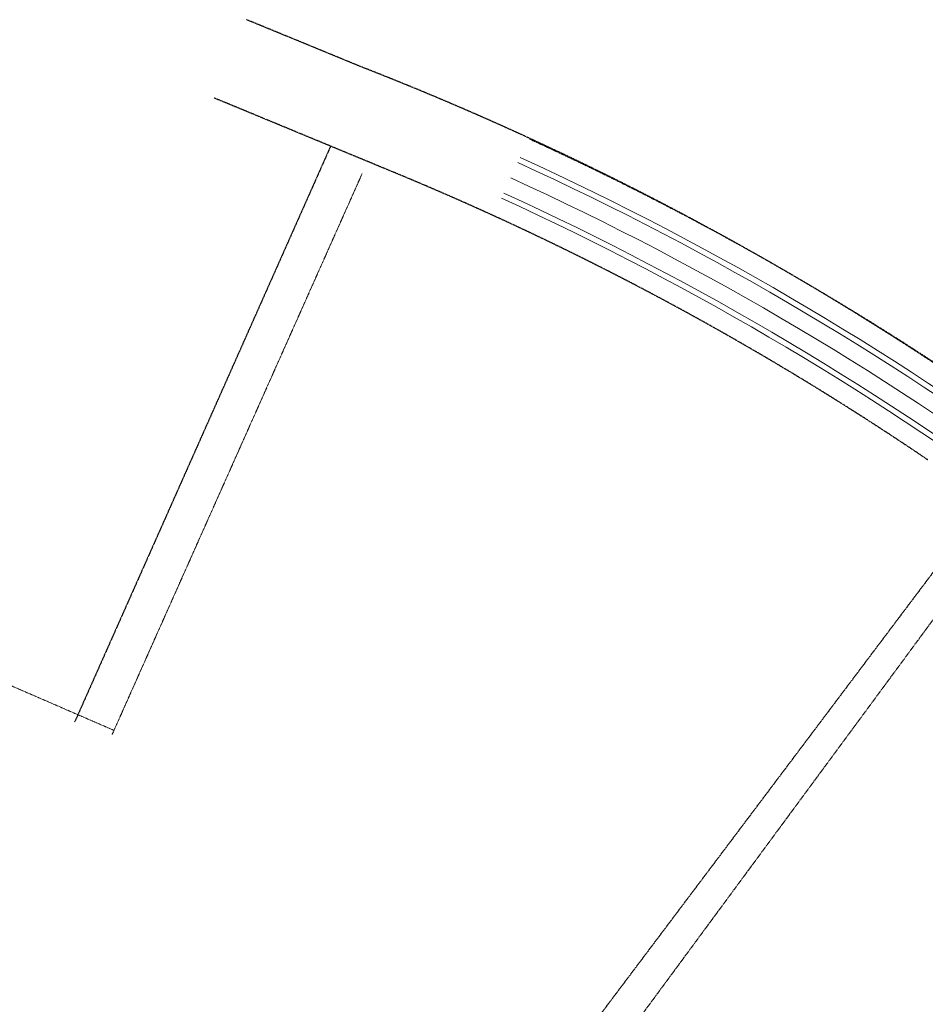
# Model space of a CAD drawing. Units: feet. Extents: x 16728 to 24887, y 4074 to 17615.
# Drawn here: x 20398 to 21044, y 6311 to 7014 of the extents above; entities that cross this region are included whole.
import ezdxf

# ---------------------------------------------------------------- set-up
doc = ezdxf.new("R2010")
doc.units = ezdxf.units.FT
doc.header["$MEASUREMENT"] = 0
for name, pattern in [('CENTER2', [1.125, 0.75, -0.125, 0.125, -0.125]), ('HIDDEN', [0.375, 0.25, -0.125]), ('PHANTOM2', [1.25, 0.625, -0.125, 0.125, -0.125, 0.125, -0.125])]:
    doc.linetypes.add(name, pattern=pattern)
for name, color, linetype, lineweight in [('BDY_FINAL', 6, 'PHANTOM2', 0), ('LRA-ADJ', 2, 'CENTER2', 0), ('LRA-MAT', 252, 'CONTINUOUS', 0)]:
    doc.layers.add(name, color=color, linetype=linetype, lineweight=lineweight)
doc.layers.add('WALDEN III', color=251, linetype='HIDDEN')

msp = doc.modelspace()

# ---------------------------------------------------------------- linework, layer by layer
at = {"layer": 'BDY_FINAL'}
msp.add_arc((19854.07, 4940.21), 2185.61, 21.52878, 65.46589, dxfattribs=at)
at = {"layer": 'LRA-ADJ'}
for p, q in [((20642.36, 6904.01), (20463.75, 6503.44)), ((21092.98, 6643.52), (20823.87, 6278.72)), ((20464.7, 6506.49), (20321.81, 6568.48))]:
    msp.add_line(p, q, dxfattribs=at)
at = {"layer": 'LRA-MAT'}
for radius, start in [(2167.61, 41.01622), (2171.61, 40.98627), (2155.61, 40.84), (2143.61, 40.89693), (2139.61, 40.89693)]:
    msp.add_arc((19853.3, 4939.83), radius, start, 65.46589, dxfattribs=at)
at = {"layer": 'WALDEN III'}
for p, q in [((20619.76, 6923.41), (20436.91, 6512.24)), ((21088.4, 6670.15), (20799.69, 6286.68))]:
    msp.add_line(p, q, dxfattribs=at)
at = {"layer": 'WALDEN III', "flags": 128}
for points in [[(21100.74, 6734.62, 0.059679), (20642.29, 6979.79), (20559.72, 7013.71)], [(21046.34, 6699.42, 0.050945), (20665.97, 6904.3), (20536.6, 6957.82)]]:
    msp.add_lwpolyline(points, format="xyb", dxfattribs=at)

doc.saveas('drawing.dxf')
